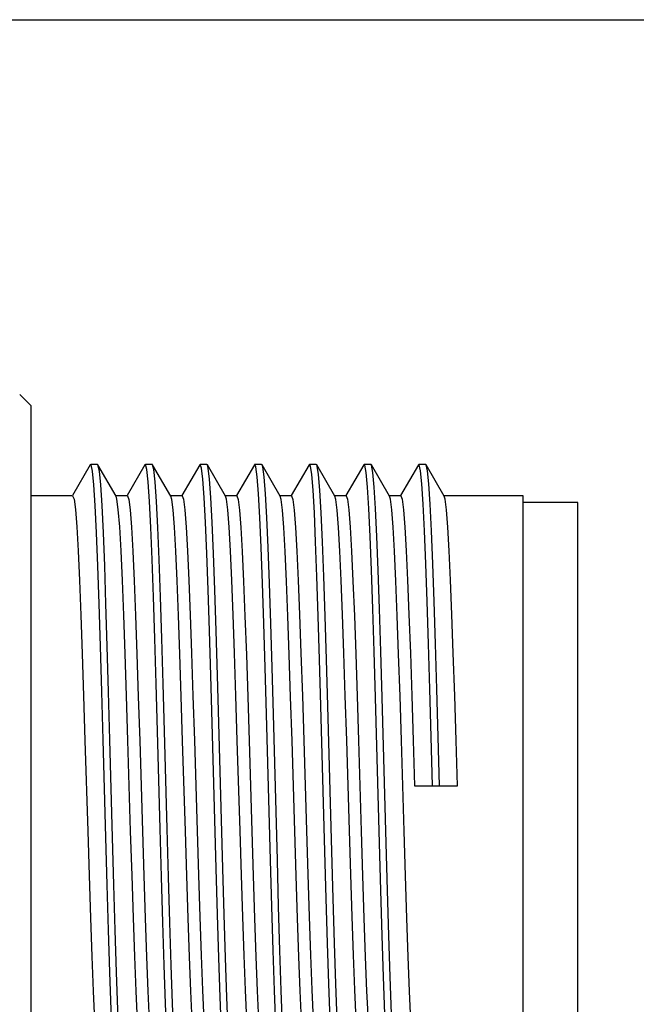
# Model space of a CAD drawing. Units: inches. Extents: x 0.7 to 21.3, y 0.5 to 16.
# Drawn here: x 12.1 to 12.6, y 3.9 to 4.6 of the extents above; entities that cross this region are included whole.
import ezdxf

# ---------------------------------------------------------------- set-up
doc = ezdxf.new("R2010")
doc.units = ezdxf.units.IN
doc.header["$LTSCALE"] = 1.21
doc.header["$MEASUREMENT"] = 0
doc.layers.get('0').update_dxf_attribs({"linetype": 'CONTINUOUS'})
doc.layers.add('AXIS', color=7, linetype='CONTINUOUS')
doc.layers.add('DRIVEN_DIMS', color=7, linetype='CONTINUOUS')
doc.dimstyles.new('DIMSTYLE_1', dxfattribs={"dimtxt": 0.1, "dimasz": 0.1875, "dimexe": 0.125, "dimexo": 0.0625, "dimgap": 0.1, "dimtad": 0, "dimtih": 1, "dimtoh": 1, "dimdec": 1, "dimzin": 4, "dimdsep": 46, "dimtxsty": 'STANDARD', "dimblk": '_FILLED', "dimblk1": '_FILLED', "dimblk2": '_FILLED', "dimcen": 0.09, "dimadec": 0, "dimazin": 0, "dimtp": 0.001, "dimtm": 0.001, "dimtfac": 1, "dimtdec": 1, "dimtofl": 0, "dimtmove": 0, "dimatfit": 3, "dimldrblk": '_FILLED', "dimfxl": 1, "dimtolj": 1, "dimtzin": 4, "dimarcsym": 0})

# ---------------------------------------------------------------- blocks, each defined once
blk = doc.blocks.new('_FILLED')
at = {"color": 0, "linetype": 'BYBLOCK'}
blk.add_solid([(0, 0), (-1, 0.1667), (-1, -0.1667)], dxfattribs=at)
blk = doc.blocks.new('*D1')
at = {"layer": 'DRIVEN_DIMS', "color": 7, "linetype": 'CONTINUOUS'}
for p, q in [((9.09009, 4.58627), (13.34022, 4.58627)), ((13.21522, 4.58627), (13.21522, 4.18509)), ((13.21522, 3.48391), (13.21522, 3.73509)), ((9.10436, 3.48391), (13.34022, 3.48391))]:
    blk.add_line(p, q, dxfattribs=at)
at = {"layer": 'DRIVEN_DIMS', "color": 7, "linetype": 'CONTINUOUS', "xscale": 0.1875, "yscale": 0.1875, "zscale": 0.1875}
for p, rotation in [((13.21522, 4.58627), 90), ((13.21522, 3.48391), 270)]:
    blk.add_blockref('_FILLED', p, dxfattribs=dict(at, rotation=rotation))
at = {"layer": 'DRIVEN_DIMS', "color": 7, "linetype": 'CONTINUOUS', "insert": (13.11522, 4.08509), "char_height": 0.1, "width": 0.6, "attachment_point": 2, "line_spacing_factor": 0.9}
blk.add_mtext('28.0\\P[1.10]', dxfattribs=at)

msp = doc.modelspace()

# ---------------------------------------------------------------- linework, layer by layer
at = {"color": 7, "linetype": 'CONTINUOUS'}
for p, q in [((12.12692, 4.30871), (12.11894, 4.31669)), ((12.12692, 4.30871), (12.12692, 3.76146)), ((12.16973, 4.266), (12.15691, 4.24382)), ((12.17003, 4.26626), (12.16973, 4.266)), ((12.17495, 4.26626), (12.17003, 4.26626)), ((12.17524, 4.266), (12.17495, 4.26626)), ((12.18827, 4.24347), (12.17524, 4.266)), ((12.2091, 4.266), (12.19628, 4.24382)), ((12.2094, 4.26626), (12.2091, 4.266)), ((12.21432, 4.26626), (12.2094, 4.26626)), ((12.22764, 4.24347), (12.21461, 4.266)), ((12.24848, 4.266), (12.23565, 4.24382)), ((12.24877, 4.26626), (12.24848, 4.266)), ((12.25369, 4.26626), (12.24877, 4.26626)), ((12.25398, 4.266), (12.25369, 4.26626)), ((12.26701, 4.24347), (12.25398, 4.266)), ((12.28785, 4.266), (12.27502, 4.24382)), ((12.29306, 4.26626), (12.28814, 4.26626)), ((12.29335, 4.266), (12.29306, 4.26626)), ((12.30638, 4.24347), (12.29335, 4.266)), ((12.32722, 4.266), (12.31439, 4.24382)), ((12.32751, 4.26626), (12.32722, 4.266)), ((12.33243, 4.26626), (12.32751, 4.26626)), ((12.33272, 4.266), (12.33243, 4.26626)), ((12.34575, 4.24347), (12.33272, 4.266)), ((12.36659, 4.266), (12.35376, 4.24382)), ((12.36688, 4.26626), (12.36659, 4.266)), ((12.3718, 4.26626), (12.36688, 4.26626)), ((12.37209, 4.266), (12.3718, 4.26626)), ((12.38512, 4.24347), (12.37209, 4.266)), ((12.37225, 4.26566), (12.37209, 4.266)), ((12.40596, 4.266), (12.39313, 4.24382)), ((12.40625, 4.26626), (12.40596, 4.266)), ((12.41117, 4.26626), (12.40625, 4.26626)), ((12.41146, 4.266), (12.41117, 4.26626)), ((12.42449, 4.24347), (12.41146, 4.266)), ((12.37785, 3.99381), (12.37498, 4.09858)), ((12.38277, 3.99381), (12.3799, 4.09858)), ((12.33865, 3.9877), (12.33578, 4.09258)), ((12.34357, 3.9877), (12.3407, 4.09258)), ((12.29944, 3.98162), (12.29658, 4.08653)), ((12.30437, 3.98162), (12.3015, 4.08653)), ((12.26024, 3.97559), (12.25737, 4.08044)), ((12.26516, 3.97559), (12.2623, 4.08044)), ((12.4031, 4.03509), (12.43401, 4.03509))]:
    msp.add_line(p, q, dxfattribs=at)
for points in [[(12.18088, 3.9979), (12.17897, 4.06817), (12.17802, 4.10256), (12.17706, 4.13539), (12.1761, 4.16588), (12.17515, 4.19333), (12.17419, 4.21711), (12.17323, 4.23666), (12.17228, 4.25152), (12.17132, 4.26135), (12.17037, 4.26592), (12.17003, 4.26626)], [(12.1858, 3.9979), (12.18389, 4.06817), (12.18294, 4.10256), (12.18198, 4.13539), (12.18102, 4.16588), (12.18007, 4.19333), (12.17911, 4.21711), (12.17816, 4.23666), (12.1772, 4.25152), (12.17624, 4.26135), (12.17524, 4.266)], [(12.21817, 4.07432), (12.21722, 4.10849), (12.21626, 4.14096), (12.2153, 4.17097), (12.21435, 4.19781), (12.21339, 4.22088), (12.21244, 4.23963), (12.21148, 4.25363), (12.21052, 4.26254), (12.20957, 4.26617), (12.2094, 4.26626)], [(12.21461, 4.266), (12.21449, 4.26617), (12.21432, 4.26626)], [(12.22309, 4.07432), (12.22214, 4.10849), (12.22118, 4.14096), (12.22023, 4.17097), (12.21927, 4.19781), (12.21831, 4.22088), (12.21736, 4.23963), (12.2164, 4.25363), (12.21544, 4.26254), (12.21461, 4.266)], [(12.25737, 4.08044), (12.25642, 4.11437), (12.25546, 4.14645), (12.25451, 4.17595), (12.25355, 4.20218), (12.25259, 4.22452), (12.25164, 4.24246), (12.25068, 4.25558), (12.24973, 4.26357), (12.24877, 4.26626)], [(12.2623, 4.08044), (12.26134, 4.11437), (12.26038, 4.14645), (12.25943, 4.17595), (12.25847, 4.20218), (12.25751, 4.22452), (12.25656, 4.24246), (12.2556, 4.25558), (12.25465, 4.26357), (12.25398, 4.266)], [(12.28814, 4.26626), (12.28797, 4.26617), (12.28785, 4.266)], [(12.29658, 4.08653), (12.29562, 4.12019), (12.29466, 4.15187), (12.29371, 4.18084), (12.29275, 4.20642), (12.29179, 4.22802), (12.29084, 4.24513), (12.28988, 4.25737), (12.28893, 4.26443), (12.28814, 4.26626)], [(12.3015, 4.08653), (12.30054, 4.12019), (12.29958, 4.15187), (12.29863, 4.18084), (12.29767, 4.20642), (12.29672, 4.22802), (12.29576, 4.24513), (12.2948, 4.25737), (12.29385, 4.26443), (12.29335, 4.266)], [(12.33578, 4.09258), (12.33482, 4.12594), (12.33386, 4.1572), (12.33291, 4.18561), (12.33195, 4.21053), (12.331, 4.23137), (12.33004, 4.24765), (12.32908, 4.25899), (12.32813, 4.26513), (12.32751, 4.26626)], [(12.3407, 4.09258), (12.33974, 4.12594), (12.33879, 4.1572), (12.33783, 4.18561), (12.33687, 4.21053), (12.33592, 4.23137), (12.33496, 4.24765), (12.33401, 4.25899), (12.33305, 4.26513), (12.33272, 4.266)], [(12.37498, 4.09858), (12.37402, 4.13163), (12.37307, 4.16244), (12.37211, 4.19028), (12.37115, 4.21452), (12.3702, 4.23459), (12.36924, 4.25002), (12.36829, 4.26046), (12.36733, 4.26566), (12.36688, 4.26626)], [(12.3799, 4.09858), (12.37894, 4.13163), (12.37799, 4.16244), (12.37703, 4.19028), (12.37607, 4.21452), (12.37512, 4.23459), (12.37416, 4.25002), (12.37321, 4.26046), (12.37225, 4.26566)], [(12.41609, 4.03509), (12.41514, 4.07022), (12.41418, 4.10455), (12.41322, 4.13725), (12.41227, 4.16759), (12.41131, 4.19484), (12.41036, 4.21838), (12.4094, 4.23766), (12.40844, 4.25224), (12.40749, 4.26176), (12.40653, 4.26602), (12.40625, 4.26626)], [(12.42101, 4.03509), (12.42006, 4.07022), (12.4191, 4.10455), (12.41814, 4.13725), (12.41719, 4.16759), (12.41623, 4.19484), (12.41528, 4.21838), (12.41432, 4.23766), (12.41336, 4.25224), (12.41241, 4.26176), (12.41146, 4.266)], [(12.15703, 4.24375), (12.158, 4.24127), (12.15898, 4.23377), (12.15996, 4.22136), (12.16096, 4.20413), (12.16195, 4.18263), (12.16294, 4.15773), (12.16391, 4.13007), (12.1649, 4.09974), (12.16589, 4.06768)], [(12.1964, 4.24375), (12.19739, 4.24114), (12.19838, 4.23348), (12.19935, 4.22105), (12.20034, 4.20388), (12.20133, 4.18246), (12.20231, 4.15762), (12.20329, 4.1298), (12.20428, 4.09938), (12.20527, 4.06743), (12.20723, 4.00248)], [(12.23577, 4.24375), (12.23676, 4.24118), (12.23774, 4.23358), (12.23872, 4.22113), (12.23971, 4.20398), (12.24069, 4.18273), (12.24166, 4.15814), (12.24264, 4.13035), (12.24364, 4.09983), (12.24463, 4.06767)], [(12.27514, 4.24375), (12.27614, 4.24109), (12.27712, 4.23346), (12.2781, 4.22091), (12.2791, 4.20356), (12.28009, 4.18196), (12.28108, 4.15699), (12.28205, 4.12918), (12.28303, 4.09905), (12.28401, 4.06747)], [(12.31451, 4.24375), (12.31551, 4.2411), (12.3165, 4.23339), (12.31747, 4.22091), (12.31845, 4.20392), (12.31942, 4.18285), (12.3204, 4.15821), (12.32138, 4.13041), (12.32238, 4.09987), (12.32337, 4.06769)], [(12.35388, 4.24375), (12.35486, 4.24122), (12.35584, 4.23368), (12.35682, 4.22122), (12.35782, 4.20393), (12.35882, 4.18237), (12.3598, 4.15742), (12.36078, 4.12973), (12.36176, 4.09958), (12.36274, 4.06764)], [(12.39325, 4.24375), (12.39424, 4.24116), (12.39522, 4.23353), (12.3962, 4.22116), (12.39718, 4.20417), (12.39816, 4.1829), (12.39914, 4.15816), (12.40012, 4.13037), (12.40112, 4.09984), (12.40211, 4.06768), (12.4031, 4.03509)], [(12.19877, 4.00249), (12.19681, 4.06768), (12.19581, 4.09974), (12.19483, 4.13007), (12.19385, 4.15773), (12.19287, 4.18263), (12.19187, 4.20413), (12.19087, 4.22136), (12.18989, 4.23377), (12.18891, 4.24127), (12.18827, 4.24347)], [(12.23814, 4.00248), (12.23618, 4.06743), (12.2352, 4.09938), (12.23421, 4.1298), (12.23323, 4.15762), (12.23224, 4.18246), (12.23125, 4.20388), (12.23027, 4.22105), (12.22929, 4.23348), (12.22831, 4.24114), (12.22764, 4.24347)], [(12.27751, 4.00258), (12.27555, 4.06767), (12.27455, 4.09983), (12.27356, 4.13035), (12.27258, 4.15814), (12.2716, 4.18273), (12.27062, 4.20398), (12.26963, 4.22113), (12.26865, 4.23358), (12.26767, 4.24118), (12.26701, 4.24347)], [(12.31688, 4.00249), (12.31492, 4.06747), (12.31395, 4.09905), (12.31297, 4.12918), (12.31199, 4.15699), (12.31101, 4.18196), (12.31001, 4.20356), (12.30902, 4.22091), (12.30803, 4.23346), (12.30706, 4.24109), (12.30638, 4.24347)], [(12.35624, 4.00279), (12.35429, 4.06769), (12.35329, 4.09987), (12.3523, 4.13041), (12.35131, 4.15821), (12.35034, 4.18285), (12.34936, 4.20392), (12.34839, 4.22091), (12.34741, 4.23339), (12.34643, 4.2411), (12.34575, 4.24347)], [(12.39562, 4.00249), (12.39366, 4.06764), (12.39267, 4.09958), (12.39169, 4.12973), (12.39071, 4.15742), (12.38973, 4.18237), (12.38873, 4.20393), (12.38774, 4.22122), (12.38675, 4.23368), (12.38577, 4.24122), (12.38512, 4.24347)], [(12.43401, 4.03509), (12.43303, 4.06768), (12.43203, 4.09984), (12.43104, 4.13037), (12.43006, 4.15816), (12.42908, 4.1829), (12.42809, 4.20417), (12.42711, 4.22116), (12.42614, 4.23353), (12.42515, 4.24116), (12.42449, 4.24347)], [(12.22869, 3.80437), (12.22773, 3.80926), (12.22678, 3.81939), (12.22582, 3.83454), (12.22487, 3.85435), (12.22391, 3.87836), (12.22295, 3.90601), (12.222, 3.93666), (12.22104, 3.9696), (12.22009, 4.00406), (12.21817, 4.07432)], [(12.23401, 3.80391), (12.23361, 3.80437), (12.23266, 3.80926), (12.2317, 3.81939), (12.23074, 3.83454), (12.22979, 3.85435), (12.22883, 3.87836), (12.22787, 3.90601), (12.22692, 3.93666), (12.22596, 3.9696), (12.22501, 4.00406), (12.22309, 4.07432)], [(12.16589, 4.06768), (12.16786, 4.00249), (12.16885, 3.97036), (12.16984, 3.93991), (12.17082, 3.91218), (12.17181, 3.88734), (12.1728, 3.86589), (12.1738, 3.84871), (12.17478, 3.83634), (12.17576, 3.82887), (12.17639, 3.82671)], [(12.24463, 4.06767), (12.2466, 4.00258), (12.24758, 3.97076), (12.24856, 3.94071), (12.24953, 3.91297), (12.25052, 3.888), (12.25151, 3.86641), (12.25251, 3.84909), (12.25349, 3.83658), (12.25447, 3.829), (12.25513, 3.82671)], [(12.28401, 4.06747), (12.28597, 4.00249), (12.28696, 3.97032), (12.28796, 3.93979), (12.28894, 3.91199), (12.28991, 3.88738), (12.29089, 3.86633), (12.29187, 3.84926), (12.29285, 3.83676), (12.29383, 3.82907), (12.2945, 3.82671)], [(12.32337, 4.06769), (12.32533, 4.00279), (12.32631, 3.9712), (12.32729, 3.94096), (12.32827, 3.91315), (12.32925, 3.88822), (12.33024, 3.86664), (12.33124, 3.84929), (12.33222, 3.83674), (12.33319, 3.8291), (12.33387, 3.82671)], [(12.36274, 4.06764), (12.36471, 4.00249), (12.3657, 3.97032), (12.3667, 3.93979), (12.36768, 3.91199), (12.36866, 3.8873), (12.36965, 3.86594), (12.37064, 3.84879), (12.37162, 3.83641), (12.3726, 3.8289), (12.37324, 3.82671)], [(12.18942, 3.80417), (12.18853, 3.80801), (12.18758, 3.81723), (12.18662, 3.83152), (12.18566, 3.85053), (12.18471, 3.87384), (12.18375, 3.90089), (12.1828, 3.93106), (12.18184, 3.96365), (12.18088, 3.9979)], [(12.19464, 3.80391), (12.19441, 3.80406), (12.19345, 3.80801), (12.1925, 3.81723), (12.19154, 3.83152), (12.19059, 3.85053), (12.18963, 3.87384), (12.18867, 3.90089), (12.18772, 3.93106), (12.18676, 3.96365), (12.1858, 3.9979)], [(12.20763, 3.82642), (12.20667, 3.82887), (12.20569, 3.83634), (12.20471, 3.84871), (12.20371, 3.86589), (12.20272, 3.88734), (12.20174, 3.91218), (12.20076, 3.93991), (12.19976, 3.97036), (12.19877, 4.00249)], [(12.20723, 4.00248), (12.20822, 3.97029), (12.20922, 3.93975), (12.2102, 3.91195), (12.21118, 3.88723), (12.21216, 3.86604), (12.21314, 3.8491), (12.21411, 3.8367), (12.2151, 3.82903), (12.21576, 3.82671)], [(12.247, 3.82642), (12.24601, 3.82903), (12.24503, 3.8367), (12.24405, 3.8491), (12.24308, 3.86604), (12.24209, 3.88723), (12.24111, 3.91195), (12.24013, 3.93975), (12.23914, 3.97029), (12.23814, 4.00248)], [(12.28637, 3.82642), (12.28539, 3.829), (12.28441, 3.83658), (12.28342, 3.84909), (12.28243, 3.86641), (12.28143, 3.888), (12.28045, 3.91297), (12.27947, 3.94071), (12.27849, 3.97076), (12.27751, 4.00258)], [(12.32574, 3.82642), (12.32474, 3.82907), (12.32376, 3.83676), (12.32278, 3.84926), (12.3218, 3.86633), (12.32083, 3.88738), (12.31985, 3.91199), (12.31887, 3.93979), (12.31788, 3.97032), (12.31688, 4.00249)], [(12.36511, 3.82642), (12.36411, 3.8291), (12.36313, 3.83674), (12.36215, 3.84929), (12.36116, 3.86664), (12.36016, 3.88822), (12.35918, 3.91315), (12.3582, 3.94096), (12.35722, 3.9712), (12.35624, 4.00279)], [(12.40448, 3.82642), (12.40352, 3.8289), (12.40253, 3.83641), (12.40155, 3.84879), (12.40056, 3.86594), (12.39957, 3.8873), (12.39859, 3.91199), (12.39761, 3.93979), (12.39662, 3.97032), (12.39562, 4.00249)], [(12.38627, 3.80417), (12.3855, 3.80727), (12.38454, 3.81588), (12.38358, 3.82958), (12.38263, 3.84806), (12.38167, 3.87089), (12.38071, 3.89753), (12.37976, 3.92737), (12.3788, 3.95972), (12.37785, 3.99381)], [(12.39149, 3.80391), (12.39137, 3.80395), (12.39042, 3.80727), (12.38946, 3.81588), (12.3885, 3.82958), (12.38755, 3.84806), (12.38659, 3.87089), (12.38564, 3.89753), (12.38468, 3.92737), (12.38372, 3.95972), (12.38277, 3.99381)], [(12.30753, 3.80417), (12.30709, 3.80549), (12.30614, 3.81225), (12.30518, 3.82418), (12.30422, 3.84102), (12.30327, 3.86237), (12.30231, 3.88773), (12.30136, 3.91652), (12.3004, 3.94806), (12.29944, 3.98162)], [(12.31275, 3.80391), (12.31201, 3.80549), (12.31106, 3.81225), (12.3101, 3.82418), (12.30915, 3.84102), (12.30819, 3.86237), (12.30723, 3.88773), (12.30628, 3.91652), (12.30532, 3.94806), (12.30437, 3.98162)], [(12.3469, 3.80417), (12.34629, 3.80629), (12.34534, 3.81398), (12.34438, 3.82681), (12.34343, 3.84447), (12.34247, 3.86657), (12.34151, 3.89258), (12.34056, 3.9219), (12.3396, 3.95386), (12.33865, 3.9877)], [(12.35212, 3.80391), (12.35122, 3.80629), (12.35026, 3.81398), (12.3493, 3.82681), (12.34835, 3.84447), (12.34739, 3.86657), (12.34643, 3.89258), (12.34548, 3.9219), (12.34452, 3.95386), (12.34357, 3.9877)], [(12.26789, 3.80485), (12.26694, 3.81067), (12.26598, 3.82171), (12.26502, 3.83771), (12.26407, 3.8583), (12.26311, 3.88299), (12.26215, 3.91122), (12.2612, 3.94233), (12.26024, 3.97559)], [(12.27338, 3.80391), (12.27281, 3.80485), (12.27186, 3.81067), (12.2709, 3.82171), (12.26994, 3.83771), (12.26899, 3.8583), (12.26803, 3.88299), (12.26708, 3.91122), (12.26612, 3.94233), (12.26516, 3.97559)]]:
    msp.add_lwpolyline(points, dxfattribs=at)
at = {"layer": 'AXIS', "color": 7, "linetype": 'CONTINUOUS'}
for p, q in [((12.15703, 4.24375), (12.12692, 4.24375)), ((12.1964, 4.24375), (12.18811, 4.24375)), ((12.23577, 4.24375), (12.22748, 4.24375)), ((12.27514, 4.24375), (12.26685, 4.24375)), ((12.31451, 4.24375), (12.30622, 4.24375)), ((12.35388, 4.24375), (12.34559, 4.24375)), ((12.39325, 4.24375), (12.38496, 4.24375)), ((12.48125, 4.24375), (12.42433, 4.24375)), ((12.48125, 3.82643), (12.48125, 4.24375)), ((12.52062, 4.23883), (12.48125, 4.23883)), ((12.52062, 3.83135), (12.52062, 4.23883))]:
    msp.add_line(p, q, dxfattribs=at)

# ---------------------------------------------------------------- dimensions: what is measured, and where the dimension line sits
at = {"layer": 'DRIVEN_DIMS', "color": 7, "linetype": 'CONTINUOUS'}
dim = msp.add_linear_dim(base=(13.21522, 4.58627), p1=(9.04186, 3.48391), p2=(9.02759, 4.58627), angle=90, text='<>\\P[]', dimstyle='DIMSTYLE_1', dxfattribs=at)
dim.commit()
dim.dimension.update_dxf_attribs({"geometry": '*D1', "text_midpoint": (13.21522, 3.96009), "dimtype": 160})

doc.saveas('drawing.dxf')
